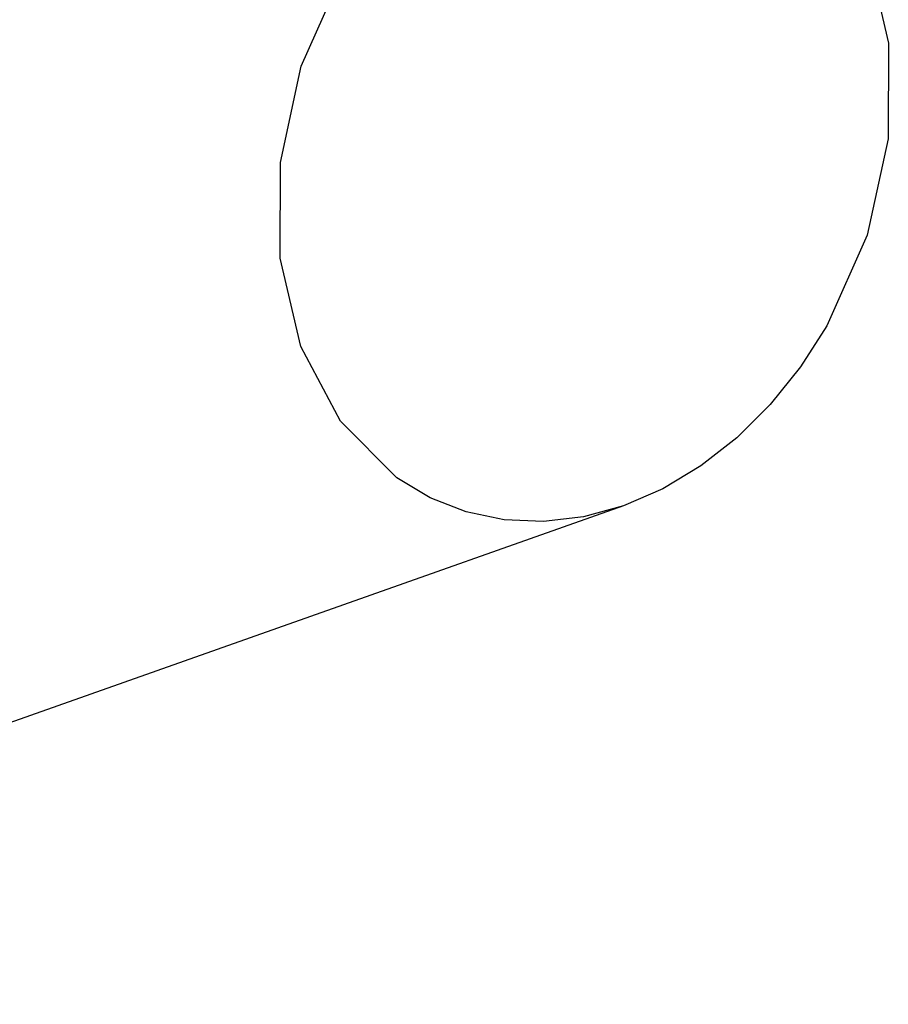
# Model space of a CAD drawing. Units: inches. Extents: x -320 to 279, y -167 to 221.
# Drawn here: x 90 to 100, y -61 to -50 of the extents above; entities that cross this region are included whole.
import ezdxf

# ---------------------------------------------------------------- set-up
doc = ezdxf.new("R2010")
doc.units = ezdxf.units.IN
doc.header["$MEASUREMENT"] = 0
doc.layers.add('ES_Equipment', color=7, linetype='Continuous')

msp = doc.modelspace()

# ---------------------------------------------------------------- linework, layer by layer
at = {"layer": 'ES_Equipment'}
for p, q in [((100.233, -49.391), (100.469, -50.406)), ((93.718, -50.671), (94.181, -49.629)), ((100.469, -50.406), (100.466, -51.505)), ((93.478, -51.779), (93.718, -50.671)), ((100.466, -51.505), (100.225, -52.613)), ((93.475, -52.878), (93.478, -51.779)), ((100.225, -52.613), (99.763, -53.655)), ((93.711, -53.893), (93.475, -52.878)), ((99.763, -53.655), (99.458, -54.129)), ((94.169, -54.754), (93.711, -53.893)), ((99.458, -54.129), (99.11, -54.56)), ((99.11, -54.56), (98.726, -54.942)), ((94.818, -55.404), (94.169, -54.754)), ((98.726, -54.942), (98.312, -55.266)), ((98.312, -55.266), (97.875, -55.529)), ((95.201, -55.634), (94.818, -55.404)), ((97.875, -55.529), (97.422, -55.725)), ((95.614, -55.796), (95.201, -55.634)), ((97.422, -55.725), (81.207, -61.458)), ((96.05, -55.888), (95.614, -55.796)), ((97.422, -55.725), (96.962, -55.852)), ((96.502, -55.906), (96.05, -55.888)), ((96.962, -55.852), (96.502, -55.906))]:
    msp.add_line(p, q, dxfattribs=at)

doc.saveas('drawing.dxf')
